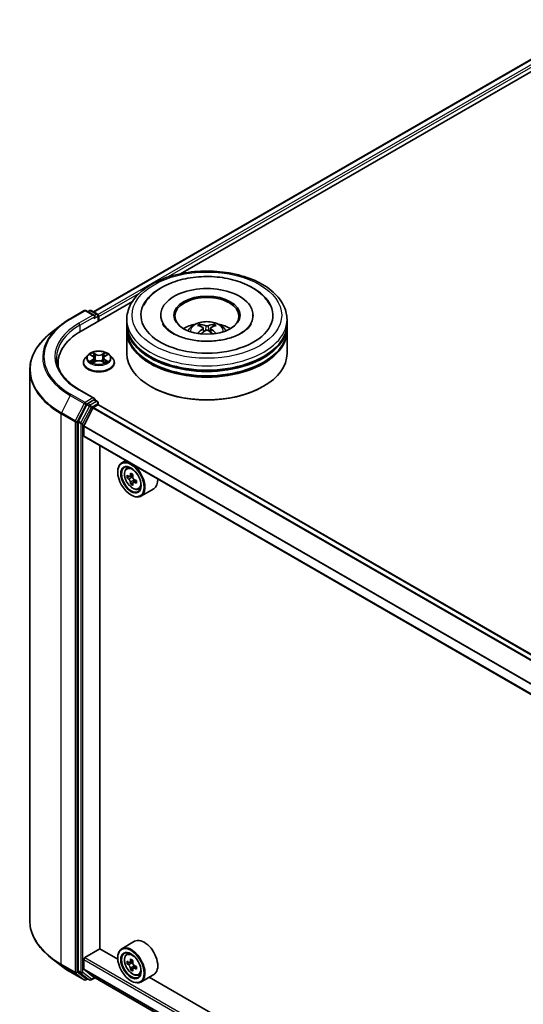
# Model space of a CAD drawing. Units: millimetres. Extents: x 0 to 9053, y 0 to 1686.
# Drawn here: x 248 to 287, y 358 to 435 of the extents above; entities that cross this region are included whole.
import ezdxf

# ---------------------------------------------------------------- set-up
doc = ezdxf.new("R2010")
doc.units = ezdxf.units.MM
doc.header["$LTSCALE"] = 2.5
doc.layers.add('Visible (ISO)', color=7, linetype='Continuous', lineweight=35)
doc.layers.add('Visible Narrow (ISO)', color=7, linetype='Continuous', lineweight=25)

msp = doc.modelspace()

# ---------------------------------------------------------------- linework, layer by layer
at = {"layer": 'Visible (ISO)'}
for p, q in [((253.4847, 412.394), (386.0342, 488.9214)), ((260.2901, 415.376), (386.5766, 488.2875)), ((252.53, 410.8957), (256.5279, 413.2039)), ((251.6839, 411.8646), (252.7741, 412.4939)), ((253.5683, 412.1075), (252.8991, 412.4939)), ((253.1868, 412.4938), (253.0431, 412.4108)), ((253.3118, 412.4938), (253.8005, 412.2117)), ((253.863, 411.6653), (253.863, 412.1034)), ((253.9147, 411.6952), (253.9147, 412.0354)), ((258.7369, 412.1374), (258.7369, 412.0558)), ((265.9453, 412.1374), (265.9453, 412.0558)), ((250.9395, 411.3622), (250.1515, 410.7384)), ((256.0911, 411.457), (256.0911, 411.7972)), ((256.0911, 411.0148), (256.0911, 411.355)), ((268.5911, 411.457), (268.5911, 411.7972)), ((268.5911, 411.0148), (268.5911, 411.355)), ((256.0911, 409.1436), (256.0911, 410.9127)), ((262.0547, 411.1433), (262.0871, 410.841)), ((262.6275, 411.1433), (262.5951, 410.841)), ((268.5911, 409.1436), (268.5911, 410.9127)), ((253.0603, 409.0278), (252.8536, 408.7972)), ((253.2627, 409.0531), (253.4401, 408.947)), ((254.3894, 408.947), (254.5668, 409.0531)), ((254.5668, 409.0531), (254.5668, 409.0532)), ((254.7692, 409.0278), (254.9759, 408.7972)), ((250.736, 408.3952), (250.736, 408.0995)), ((252.7064, 408.4292), (252.7064, 408.443)), ((253.4726, 408.4214), (253.6574, 408.5244)), ((253.5493, 408.8013), (253.5835, 408.4832)), ((254.1721, 408.5244), (254.3569, 408.4214)), ((254.2802, 408.8013), (254.246, 408.4832)), ((255.1231, 408.4292), (255.1231, 408.443)), ((248.5277, 407.8479), (248.5277, 364.8856)), ((253.5683, 405.6436), (252.4157, 406.3091)), ((257.9806, 406.558), (257.9217, 406.5921)), ((266.7016, 406.558), (266.7605, 406.5921)), ((252.9752, 405.1623), (252.3148, 403.866)), ((253.5317, 405.5204), (253.0431, 405.2383)), ((253.5004, 404.941), (253.8264, 405.1292)), ((253.5904, 405.5288), (253.8005, 405.4075)), ((253.863, 405.2993), (253.863, 405.1411)), ((327.3802, 362.7051), (253.8889, 405.1354)), ((252.7499, 403.506), (253.4551, 404.8904)), ((252.2943, 403.7889), (252.2943, 360.9498)), ((252.7362, 402.7307), (252.7362, 403.4545)), ((326.2977, 360.2177), (252.7621, 402.6735)), ((253.9884, 362.6799), (253.9884, 401.9655)), ((256.0168, 400.7944), (255.6985, 400.6107)), ((255.3879, 399.89), (255.3879, 399.924)), ((256.068, 400.1684), (256.2069, 400.2905)), ((256.2886, 399.5382), (256.1142, 399.4375)), ((256.5728, 399.6906), (256.3238, 399.5469)), ((256.3703, 399.5737), (256.4964, 399.5009)), ((256.5648, 399.0598), (256.3904, 398.9591)), ((256.8389, 399.2297), (256.5899, 399.0859)), ((256.6364, 399.2585), (256.6364, 399.1128)), ((257.0003, 398.5537), (257.1755, 398.6129)), ((258.2003, 398.5909), (257.1985, 398.0126)), ((256.4191, 398.1039), (256.4485, 398.0869)), ((256.7003, 363.256), (255.6985, 362.6776)), ((252.8246, 361.9909), (254.0031, 362.6713)), ((255.3905, 361.8703), (253.9884, 362.6799)), ((256.068, 362.2353), (256.2069, 362.3574)), ((250.9395, 361.3713), (250.1515, 361.9951)), ((252.7362, 361.114), (252.7362, 361.8378)), ((255.3879, 361.9569), (255.3879, 361.9909)), ((256.2886, 361.6052), (256.1142, 361.5044)), ((256.5728, 361.7576), (256.3238, 361.6138)), ((256.3703, 361.6406), (256.4964, 361.5678)), ((256.8389, 361.2966), (256.5899, 361.1529)), ((256.6364, 361.3254), (256.6364, 361.1797)), ((251.6839, 360.869), (252.7741, 360.2396)), ((252.3148, 360.8963), (252.9752, 360.3625)), ((253.4551, 360.5083), (252.7499, 361.0783)), ((256.5648, 361.1268), (256.3904, 361.026)), ((257.0003, 360.6206), (257.1755, 360.6799)), ((258.2003, 360.6579), (257.1985, 360.0795)), ((253.0431, 360.3227), (252.8991, 360.2396)), ((253.1868, 360.2397), (252.9806, 360.3588)), ((253.3118, 360.2397), (253.6157, 360.4152)), ((253.4587, 360.5058), (326.2977, 318.4523)), ((256.4191, 360.1708), (256.4485, 360.1538)), ((321.9764, 323.427), (257.8454, 360.453))]:
    msp.add_line(p, q, dxfattribs=at)
for centre, start, end in [((252.8366, 412.3857), 60, 120), ((253.2493, 412.3856), 60, 120), ((253.738, 412.1034), 0, 60), ((253.738, 405.2993), 0, 60), ((252.8366, 360.3478), 240, 300), ((253.2493, 360.348), 240, 300)]:
    msp.add_arc(centre, 0.125, start, end, dxfattribs=at)
for centre, major_axis, ratio, start_param, end_param in [((262.3411, 412.1374), (5.1458, 0), 0.5773503, 2.2877064, 7.1370716), ((262.3411, 412.1374), (3.6042, 0), 0.5773503, 5.4710656, 10.2368977), ((262.3411, 412.0694), (-2.5, 0), 0.5773503, 2.3727253, 7.0520527), ((253.4433, 412.0354), (0.1768, 0), 0.5773503, 0, 1.5707963), ((253.5317, 411.9843), (-0.0625, -0.1083), 0.5773503, 0.7853982, 2.3561945), ((253.8264, 412.0864), (-0.0625, 0.1083), 0.5773503, 3.9269908, 5.4164216), ((262.3411, 411.355), (6.25, 0), 0.5773503, 3.12745, 6.2973279), ((262.3411, 411.457), (-6.25, 0), 0.5773503, 0, 3.1415927), ((262.3411, 410.0962), (-2.5, 0), 0.5773503, 5.0762837, 5.5305884), ((262.3844, 408.9662), (1.4222, -2.3041), 0.4946241, 2.4477608, 2.6867451), ((262.3021, 408.9187), (-1.2739, 2.3893), 0.654173, 5.6260122, 5.8649965), ((262.3801, 408.9187), (-1.2739, -2.3893), 0.654173, 3.5597815, 3.7987657), ((262.2979, 408.9662), (1.4222, 2.3041), 0.4946241, 0.4548476, 0.6938319), ((262.3411, 410.0962), (-2.5, 0), 0.5773503, 3.8941895, 4.3484943), ((256.861, 408.3952), (-6.125, 0), 0.5773503, 5.4977871, 6.3952101), ((262.3411, 410.9127), (6.25, 0), 0.5773503, 3.12745, 6.2973279), ((262.3411, 411.0148), (-6.25, 0), 0.5773503, 0, 3.1415927), ((262.3844, 408.9211), (-1.0587, -2.4922), 0.5952629, 3.9628231, 4.1931334), ((262.3021, 408.9686), (1.6196, 2.1699), 0.5535342, 0.9593188, 1.1511249), ((262.3801, 408.9686), (1.6196, -2.1699), 0.5535342, 1.9904677, 2.1822739), ((262.2979, 408.9211), (-1.0587, 2.4922), 0.5952629, 5.2316446, 5.4619549), ((262.3411, 411.355), (-6.1667, 0), 0.5773503, 0.478284, 2.6633086), ((262.3411, 409.1436), (6.25, 0), 0.5773503, 3.1415927, 6.2831853), ((262.3411, 410.9127), (-6.1667, 0), 0.5773503, 0.478284, 2.6633086), ((256.861, 407.7147), (-6.25, 0), 0.5773503, 6.0825558, 6.1302195), ((262.3411, 409.0756), (6.1667, 0), 0.5773503, 3.9269908, 5.4977871), ((253.0431, 405.1362), (0.0625, 0.1083), 0.5773503, 0.7853982, 1.6614562), ((253.4433, 405.5714), (0.1768, 0), 0.5773503, 0, 1.5707963), ((253.5317, 405.6225), (0.0625, -0.1083), 0.5773503, 0.1595481, 0.7853982), ((253.8264, 405.0271), (0.0625, 0.1083), 0.5773503, 0, 0.7853982), ((253.5004, 404.8729), (0.0417, 0.0722), 0.5773503, 0.7853982, 1.6614562), ((252.3827, 403.8399), (0.0625, 0.1083), 0.5773503, 1.6614562, 2.3561945), ((252.7952, 403.4886), (0.0417, 0.0722), 0.5773503, 1.6614562, 2.3561945), ((252.8246, 402.7817), (-0.0625, -0.1083), 0.5773503, 5.4977871, 6.2831853), ((256.4485, 399.3116), (0.75, -1.299), 0.5773503, 5.4977871, 10.2101761), ((256.4485, 399.3116), (0.5417, -0.9382), 0.5773503, 2.375245, 7.049533), ((258.4992, 400.6019), (-1.5137, -2.6218), 0.5773503, 5.3248877, 5.3891891), ((258.5912, 400.974), (-2.9851, 0), 0.5773503, 0.7417651, 0.8290312), ((258.2229, 400.7613), (-1.4926, -2.5852), 0.5773503, 5.4541541, 5.5414202), ((258.5912, 400.655), (-3.0274, 0), 0.5773503, 0.6124987, 0.6768001), ((258.5912, 400.4424), (3.0274, 0), 0.5773503, 3.7540914, 3.8183927), ((258.4992, 400.6019), (-1.5137, -2.6218), 0.5773503, 5.6063852, 5.6706866), ((258.5912, 400.1235), (2.9851, 0), 0.5773503, 3.8833577, 3.9706239), ((256.4964, 399.3393), (0.099, -0.1714), 0.5773503, 1.7950624, 2.3561945), ((258.6833, 400.4956), (1.5137, 2.6218), 0.5773503, 2.1832951, 2.2475964), ((258.6833, 400.4956), (1.5137, 2.6218), 0.5773503, 2.4647926, 2.5290939), ((256.4964, 399.3393), (0.099, -0.1714), 0.5773503, 0.7853982, 1.3465303), ((258.5912, 400.655), (-3.0274, 0), 0.5773503, 0.8939962, 0.9582976), ((258.5912, 400.4424), (3.0274, 0), 0.5773503, 4.0355889, 4.0998903), ((258.9595, 400.3361), (1.4926, 2.5852), 0.5773503, 2.3125614, 2.3998276), ((257.4503, 399.89), (0.75, -1.299), 0.5773503, 0, 0.8481438), ((256.4485, 361.3786), (0.75, -1.299), 0.5773503, 5.4977871, 10.2101761), ((257.4503, 361.9569), (0.75, -1.299), 0.5773503, 0, 3.1415927), ((256.4485, 361.3786), (0.5417, -0.9382), 0.5773503, 2.375245, 7.049533), ((252.8246, 361.8889), (0.0625, 0.1083), 0.5773503, 0.7853982, 2.3561945), ((258.2229, 362.8283), (-1.4926, -2.5852), 0.5773503, 5.4541541, 5.5414202), ((258.5912, 362.722), (-3.0274, 0), 0.5773503, 0.6124987, 0.6768001), ((258.5912, 362.5093), (3.0274, 0), 0.5773503, 3.7540914, 3.8183927), ((258.4992, 362.6688), (-1.5137, -2.6218), 0.5773503, 5.3248877, 5.3891891), ((258.5912, 363.0409), (-2.9851, 0), 0.5773503, 0.7417651, 0.8290312), ((256.4964, 361.4062), (0.099, -0.1714), 0.5773503, 1.7950624, 2.3561945), ((258.6833, 362.5625), (1.5137, 2.6218), 0.5773503, 2.1832951, 2.2475964), ((256.4964, 361.4062), (0.099, -0.1714), 0.5773503, 0.7853982, 1.3465303), ((258.5912, 362.722), (-3.0274, 0), 0.5773503, 0.8939962, 0.9582976), ((258.9595, 362.403), (1.4926, 2.5852), 0.5773503, 2.3125614, 2.3998276), ((252.3827, 361.0008), (-0.0625, -0.1083), 0.5773503, 5.4977871, 6.1925254), ((252.7952, 361.148), (-0.0417, -0.0722), 0.5773503, 5.4977871, 6.1925254), ((258.4992, 362.6688), (-1.5137, -2.6218), 0.5773503, 5.6063852, 5.6706866), ((258.5912, 362.1904), (2.9851, 0), 0.5773503, 3.8833577, 3.9706239), ((258.6833, 362.5625), (1.5137, 2.6218), 0.5773503, 2.4647926, 2.5290939), ((258.5912, 362.5093), (3.0274, 0), 0.5773503, 4.0355889, 4.0998903), ((253.0431, 360.467), (-0.0625, -0.1083), 0.5773503, 6.1925254, 6.2831853), ((253.5004, 360.578), (-0.0417, -0.0722), 0.5773503, 6.1925254, 6.2831853)]:
    msp.add_ellipse(centre, major_axis=major_axis, ratio=ratio, start_param=start_param, end_param=end_param, dxfattribs=at)
for centre, major_axis in [((262.3411, 412.1374), (2.5833, 0)), ((256.4191, 399.2946), (-0.7292, 1.263)), ((256.4191, 399.2946), (0.5625, -0.9743)), ((256.4191, 361.3616), (-0.7292, 1.263)), ((256.4191, 361.3616), (0.5625, -0.9743))]:
    msp.add_ellipse(centre, major_axis=major_axis, ratio=0.5773503, dxfattribs=at)
for points, knots in [([(256.0911, 411.7972), (256.0911, 412.1838), (256.1879, 412.5691), (256.5622, 413.3105), (256.8498, 413.6636), (257.5996, 414.3146), (258.0744, 414.6067), (259.1527, 415.0867), (259.758, 415.2729), (261.0311, 415.521), (261.6985, 415.5833), (263.0308, 415.5802), (263.6956, 415.5151), (264.9609, 415.2628), (265.561, 415.0753), (266.6389, 414.5901), (267.1163, 414.292), (267.889, 413.6071), (268.1874, 413.2204), (268.5158, 412.4794), (268.5911, 412.1387), (268.5911, 411.7972)], [5.4977871, 5.4977871, 5.4977871, 5.4977871, 5.7813922, 5.7813922, 6.0845916, 6.0845916, 6.4118539, 6.4118539, 6.7431319, 6.7431319, 7.0726004, 7.0726004, 7.4012185, 7.4012185, 7.7307232, 7.7307232, 8.0620184, 8.0620184, 8.3888941, 8.3888941, 8.6393798, 8.6393798, 8.6393798, 8.6393798]), ([(257.4171, 412.9187), (257.5483, 413.1681), (257.7189, 413.397), (258.22, 413.9169), (258.5875, 414.1806), (259.4442, 414.6329), (259.9415, 414.8139), (260.9933, 415.0661), (261.5474, 415.1375), (262.6589, 415.1687), (263.2159, 415.1293), (264.2885, 414.942), (264.8036, 414.7939), (265.7473, 414.3903), (266.1756, 414.1341), (266.8342, 413.5608), (267.0861, 413.2592), (267.2651, 412.9187)], [2.6509041, 2.6509041, 2.6509041, 2.6509041, 2.8640704, 2.8640704, 3.1863273, 3.1863273, 3.5333994, 3.5333994, 3.8784321, 3.8784321, 4.2206826, 4.2206826, 4.5645366, 4.5645366, 4.9121077, 4.9121077, 5.2030776, 5.2030776, 5.2030776, 5.2030776]), ([(250.9395, 411.3622), (250.9846, 411.3979), (251.0307, 411.4332), (251.1247, 411.503), (251.1726, 411.5374), (251.2702, 411.6054), (251.3199, 411.6389), (251.421, 411.705), (251.4724, 411.7376), (251.5769, 411.8018), (251.63, 411.8334), (251.6839, 411.8646)], [2.98633174, 2.98633174, 2.98633174, 2.98633174, 3.01738392, 3.01738392, 3.0484361, 3.0484361, 3.07948829, 3.07948829, 3.11054047, 3.11054047, 3.14159265, 3.14159265, 3.14159265, 3.14159265]), ([(265.018, 410.7328), (264.7863, 410.599), (264.509, 410.4774), (263.8838, 410.2785), (263.5345, 410.2022), (262.8001, 410.1096), (262.4145, 410.0943), (261.6529, 410.129), (261.277, 410.1793), (260.5814, 410.3369), (260.2612, 410.4436), (259.7133, 410.6919), (259.484, 410.8326), (259.1302, 411.1182), (259.0055, 411.2621), (258.9141, 411.4115), (258.9027, 411.4316), (258.8923, 411.4513)], [0, 0, 0, 0, 0.2816664, 0.2816664, 0.5702919, 0.5702919, 0.8642759, 0.8642759, 1.1593291, 1.1593291, 1.4508445, 1.4508445, 1.7352514, 1.7352514, 2.0167553, 2.0167553, 2.0614849, 2.0614849, 2.0614849, 2.0614849]), ([(260.85, 410.9195), (260.8964, 410.9997), (260.9511, 411.0707), (261.11, 411.2389), (261.2221, 411.3212), (261.4881, 411.4713), (261.6462, 411.53), (261.9808, 411.6114), (262.158, 411.6318), (262.5106, 411.6326), (262.6859, 411.6136), (263.0274, 411.5335), (263.1938, 411.4725), (263.4972, 411.2993), (263.6369, 411.1895), (263.7805, 411.0023), (263.8076, 410.9621), (263.8322, 410.9195)], [1.1080064, 1.1080064, 1.1080064, 1.1080064, 1.2848512, 1.2848512, 1.5822086, 1.5822086, 1.9574686, 1.9574686, 2.3518935, 2.3518935, 2.7417298, 2.7417298, 3.1359976, 3.1359976, 3.5103035, 3.5103035, 3.6043826, 3.6043826, 3.6043826, 3.6043826]), ([(261.7728, 411.4405), (261.7771, 411.44), (261.7821, 411.4384), (261.7913, 411.4337), (261.7969, 411.4294), (261.8055, 411.4205), (261.81, 411.4144), (261.8156, 411.4042), (261.8179, 411.3987), (261.8195, 411.3936)], [0.014560073, 0.014560073, 0.014560073, 0.014560073, 0.018722682, 0.018722682, 0.023429831, 0.023429831, 0.028069056, 0.028069056, 0.031810177, 0.031810177, 0.031810177, 0.031810177]), ([(262.4338, 411.3194), (262.4209, 411.3143), (262.4048, 411.31), (262.3701, 411.3045), (262.3514, 411.3034), (262.3167, 411.3041), (262.2984, 411.3061), (262.2695, 411.3122), (262.2582, 411.3156), (262.2484, 411.3194)], [-0.203600878, -0.203600878, -0.203600878, -0.203600878, -0.191101099, -0.191101099, -0.178601321, -0.178601321, -0.166077206, -0.166077206, -0.156924272, -0.156924272, -0.156924272, -0.156924272]), ([(262.8628, 411.3936), (262.8643, 411.3987), (262.8666, 411.4042), (262.8722, 411.4144), (262.8767, 411.4205), (262.8853, 411.4294), (262.891, 411.4337), (262.9001, 411.4384), (262.9051, 411.44), (262.9095, 411.4405)], [0.042728556, 0.042728556, 0.042728556, 0.042728556, 0.046469677, 0.046469677, 0.051108902, 0.051108902, 0.055816051, 0.055816051, 0.05997866, 0.05997866, 0.05997866, 0.05997866]), ([(265.7899, 411.4513), (265.7159, 411.3106), (265.5861, 411.1483), (265.2839, 410.9005), (265.1594, 410.8144), (265.018, 410.7328)], [5.79249672, 5.79249672, 5.79249672, 5.79249672, 6.11138992, 6.11138992, 6.28318531, 6.28318531, 6.28318531, 6.28318531]), ([(250.1515, 410.7384), (249.9441, 410.5743), (249.7542, 410.4022), (249.4125, 410.0446), (249.2608, 409.859), (248.9981, 409.4772), (248.8872, 409.2809), (248.7086, 408.8805), (248.6409, 408.6765), (248.5505, 408.2642), (248.5277, 408.0561), (248.5277, 407.8479)], [3.29685357, 3.29685357, 3.29685357, 3.29685357, 3.42288102, 3.42288102, 3.54890847, 3.54890847, 3.67493592, 3.67493592, 3.80096337, 3.80096337, 3.92699082, 3.92699082, 3.92699082, 3.92699082]), ([(261.629, 410.7037), (261.6305, 410.7041), (261.6319, 410.7044), (261.6374, 410.705), (261.6419, 410.7041), (261.6459, 410.7018), (261.6466, 410.7014), (261.6472, 410.7009)], [0.0219671693, 0.0219671693, 0.0219671693, 0.0219671693, 0.0234298311, 0.0234298311, 0.0280690561, 0.0280690561, 0.028985175, 0.028985175, 0.028985175, 0.028985175]), ([(262.0198, 411.1874), (262.0312, 411.1815), (262.0409, 411.1734), (262.0531, 411.155), (262.0556, 411.1445), (262.0539, 411.1242), (262.0495, 411.1131), (262.0359, 411.0946), (262.0284, 411.0871), (262.0198, 411.0804)], [-0.203600863, -0.203600863, -0.203600863, -0.203600863, -0.191101084, -0.191101084, -0.178601305, -0.178601305, -0.166077191, -0.166077191, -0.156924256, -0.156924256, -0.156924256, -0.156924256]), ([(262.2484, 410.9484), (262.2613, 410.9565), (262.2774, 410.9633), (262.3121, 410.972), (262.3308, 410.9737), (262.3655, 410.9725), (262.3839, 410.9694), (262.4127, 410.9598), (262.424, 410.9545), (262.4338, 410.9484)], [-0.203600878, -0.203600878, -0.203600878, -0.203600878, -0.191101099, -0.191101099, -0.178601321, -0.178601321, -0.166077206, -0.166077206, -0.156924272, -0.156924272, -0.156924272, -0.156924272]), ([(262.6624, 411.0804), (262.651, 411.0893), (262.6413, 411.0999), (262.6291, 411.1215), (262.6266, 411.1326), (262.6283, 411.1524), (262.6327, 411.1624), (262.6463, 411.1774), (262.6538, 411.1829), (262.6624, 411.1874)], [-0.203600863, -0.203600863, -0.203600863, -0.203600863, -0.191101084, -0.191101084, -0.178601305, -0.178601305, -0.166077191, -0.166077191, -0.156924256, -0.156924256, -0.156924256, -0.156924256]), ([(263.035, 410.7009), (263.0356, 410.7014), (263.0363, 410.7018), (263.0403, 410.7041), (263.0448, 410.705), (263.0503, 410.7044), (263.0517, 410.7041), (263.0532, 410.7037)], [0.0455535579, 0.0455535579, 0.0455535579, 0.0455535579, 0.0464696768, 0.0464696768, 0.0511089018, 0.0511089018, 0.0525715636, 0.0525715636, 0.0525715636, 0.0525715636]), ([(254.7692, 409.0278), (254.7181, 409.0848), (254.6532, 409.1348), (254.5, 409.221), (254.4107, 409.2564), (254.2192, 409.3082), (254.1169, 409.3246), (253.9097, 409.3371), (253.8048, 409.3335), (253.6017, 409.3064), (253.5036, 409.2831), (253.3233, 409.2181), (253.2412, 409.1763), (253.1297, 409.0964), (253.0923, 409.0635), (253.0603, 409.0278)], [4.4045574, 4.4045574, 4.4045574, 4.4045574, 4.7255704, 4.7255704, 5.059999, 5.059999, 5.3930764, 5.3930764, 5.7243898, 5.7243898, 6.0561258, 6.0561258, 6.3901037, 6.3901037, 6.5910169, 6.5910169, 6.5910169, 6.5910169]), ([(253.3035, 409.0287), (253.2787, 409.0569), (253.2408, 409.073), (253.2046, 409.0809), (253.2042, 409.081), (253.2038, 409.0811)], [0.001902216, 0.001902216, 0.001902216, 0.001902216, 0.032055974, 0.032055974, 0.032394303, 0.032394303, 0.032394303, 0.032394303]), ([(253.2038, 409.0811), (253.2041, 409.0809), (253.2045, 409.0808), (253.2082, 409.0794), (253.2116, 409.0781), (253.2149, 409.0767)], [-0.0323943032, -0.0323943032, -0.0323943032, -0.0323943032, -0.0320559737, -0.0320559737, -0.0289727583, -0.0289727583, -0.0289727583, -0.0289727583]), ([(253.435, 409.2128), (253.4349, 409.213), (253.4347, 409.2131), (253.4343, 409.2135), (253.4341, 409.2137), (253.4338, 409.2139)], [-0.00023059908, -0.00023059908, -0.00023059908, -0.00023059908, 0, 0, 0.00033832945, 0.00033832945, 0.00033832945, 0.00033832945]), ([(253.4338, 409.2139), (253.434, 409.2137), (253.4341, 409.2134), (253.4344, 409.213), (253.4345, 409.2129), (253.4346, 409.2127)], [-0.00033832945, -0.00033832945, -0.00033832945, -0.00033832945, 0, 0, 0.00024151791, 0.00024151791, 0.00024151791, 0.00024151791]), ([(253.5493, 408.8013), (253.5481, 408.8127), (253.5455, 408.8239), (253.5377, 408.8458), (253.5325, 408.8565), (253.5197, 408.877), (253.5122, 408.8869), (253.4949, 408.9058), (253.4853, 408.9147), (253.464, 408.9317), (253.4525, 408.9396), (253.4401, 408.947)], [3.98889417, 3.98889417, 3.98889417, 3.98889417, 4.13010248, 4.13010248, 4.27131078, 4.27131078, 4.41251908, 4.41251908, 4.55372738, 4.55372738, 4.69493569, 4.69493569, 4.69493569, 4.69493569]), ([(254.3894, 408.947), (254.377, 408.9396), (254.3655, 408.9317), (254.3442, 408.9147), (254.3346, 408.9058), (254.3173, 408.8869), (254.3098, 408.877), (254.297, 408.8565), (254.2918, 408.8458), (254.284, 408.8239), (254.2814, 408.8127), (254.2802, 408.8013)], [0.01745329, 0.01745329, 0.01745329, 0.01745329, 0.1586616, 0.1586616, 0.2998699, 0.2998699, 0.4410782, 0.4410782, 0.5822865, 0.5822865, 0.72349481, 0.72349481, 0.72349481, 0.72349481]), ([(254.3444, 409.1255), (254.3677, 409.1578), (254.3811, 409.1911), (254.3954, 409.2134), (254.3955, 409.2137), (254.3957, 409.2139)], [0, 0, 0, 0, 0.032055974, 0.032055974, 0.032394303, 0.032394303, 0.032394303, 0.032394303]), ([(254.3957, 409.2139), (254.3954, 409.2137), (254.3952, 409.2135), (254.3928, 409.2113), (254.3906, 409.2093), (254.3884, 409.2073)], [-0.0323943032, -0.0323943032, -0.0323943032, -0.0323943032, -0.0320559737, -0.0320559737, -0.0289727583, -0.0289727583, -0.0289727583, -0.0289727583]), ([(254.6257, 409.0811), (254.6253, 409.081), (254.6249, 409.0809), (254.6242, 409.0807), (254.624, 409.0807), (254.6237, 409.0806)], [-0.00033832945, -0.00033832945, -0.00033832945, -0.00033832945, 0, 0, 0.00024151791, 0.00024151791, 0.00024151791, 0.00024151791]), ([(254.6239, 409.0804), (254.6241, 409.0805), (254.6244, 409.0805), (254.625, 409.0808), (254.6254, 409.0809), (254.6257, 409.0811)], [-0.00023059908, -0.00023059908, -0.00023059908, -0.00023059908, 0, 0, 0.00033832945, 0.00033832945, 0.00033832945, 0.00033832945]), ([(252.4157, 406.3091), (252.1846, 406.4425), (251.9723, 406.5861), (251.5904, 406.8896), (251.4208, 407.0495), (251.1284, 407.3808), (251.0055, 407.5524), (250.8085, 407.9023), (250.7344, 408.0808), (250.6357, 408.4406), (250.611, 408.622), (250.611, 408.8034)], [1.57079633, 1.57079633, 1.57079633, 1.57079633, 1.72787596, 1.72787596, 1.88495559, 1.88495559, 2.04203522, 2.04203522, 2.19911486, 2.19911486, 2.35619449, 2.35619449, 2.35619449, 2.35619449]), ([(252.8536, 408.7972), (252.8349, 408.7764), (252.8179, 408.7549), (252.7871, 408.7106), (252.7733, 408.6879), (252.7495, 408.6411), (252.7394, 408.6172), (252.723, 408.5685), (252.7168, 408.5437), (252.7085, 408.4936), (252.7064, 408.4683), (252.7064, 408.443)], [0.30783155, 0.30783155, 0.30783155, 0.30783155, 0.40334487, 0.40334487, 0.4988582, 0.4988582, 0.59437152, 0.59437152, 0.68988484, 0.68988484, 0.78539816, 0.78539816, 0.78539816, 0.78539816]), ([(252.7064, 408.4292), (252.7064, 408.3547), (252.726, 408.2804), (252.8022, 408.138), (252.8601, 408.0702), (253.0096, 407.9473), (253.1024, 407.8927), (253.3124, 407.8036), (253.4296, 407.7691), (253.6761, 407.7238), (253.8053, 407.7128), (254.0629, 407.7152), (254.1912, 407.7286), (254.4347, 407.7784), (254.5497, 407.8149), (254.7551, 407.908), (254.8454, 407.9646), (254.9911, 408.0931), (255.0468, 408.165), (255.1089, 408.3022), (255.1231, 408.3656), (255.1231, 408.4292)], [0.7853982, 0.7853982, 0.7853982, 0.7853982, 1.0851087, 1.0851087, 1.3975197, 1.3975197, 1.7220128, 1.7220128, 2.0477407, 2.0477407, 2.3724912, 2.3724912, 2.696846, 2.696846, 3.0216801, 3.0216801, 3.3474775, 3.3474775, 3.6713926, 3.6713926, 3.9269908, 3.9269908, 3.9269908, 3.9269908]), ([(253.2056, 408.5264), (253.2054, 408.5263), (253.2051, 408.5263), (253.2045, 408.526), (253.2041, 408.5259), (253.2038, 408.5257)], [-0.00023059908, -0.00023059908, -0.00023059908, -0.00023059908, 0, 0, 0.00033832945, 0.00033832945, 0.00033832945, 0.00033832945]), ([(253.2038, 408.5257), (253.2042, 408.5258), (253.2046, 408.5259), (253.2053, 408.5261), (253.2055, 408.5261), (253.2058, 408.5262)], [-0.00033832945, -0.00033832945, -0.00033832945, -0.00033832945, 0, 0, 0.00024151791, 0.00024151791, 0.00024151791, 0.00024151791]), ([(253.3432, 408.5106), (253.3507, 408.5043), (253.3589, 408.498), (253.3764, 408.4855), (253.3857, 408.4792), (253.4056, 408.4669), (253.4161, 408.4608), (253.4382, 408.4488), (253.4499, 408.443), (253.469, 408.434), (253.4763, 408.4307), (253.4836, 408.4275)], [1.39332395, 1.39332395, 1.39332395, 1.39332395, 1.46346938, 1.46346938, 1.53361482, 1.53361482, 1.60376025, 1.60376025, 1.67390568, 1.67390568, 1.71478324, 1.71478324, 1.71478324, 1.71478324]), ([(253.48, 408.4255), (253.4597, 408.4267), (253.4474, 408.4138), (253.4341, 408.3934), (253.434, 408.3931), (253.4338, 408.3929)], [0.002431037, 0.002431037, 0.002431037, 0.002431037, 0.032055974, 0.032055974, 0.032394303, 0.032394303, 0.032394303, 0.032394303]), ([(253.4338, 408.3929), (253.4341, 408.3931), (253.4343, 408.3933), (253.4367, 408.3955), (253.4389, 408.3974), (253.4411, 408.3992)], [-0.0323943032, -0.0323943032, -0.0323943032, -0.0323943032, -0.0320559737, -0.0320559737, -0.0289727583, -0.0289727583, -0.0289727583, -0.0289727583]), ([(254.1721, 408.5244), (254.1443, 408.5399), (254.1127, 408.5527), (254.0447, 408.5722), (254.0083, 408.5789), (253.9338, 408.5855), (253.8957, 408.5855), (253.8212, 408.5789), (253.7848, 408.5722), (253.7168, 408.5527), (253.6852, 408.5399), (253.6574, 408.5244)], [4.7298423, 4.7298423, 4.7298423, 4.7298423, 5.0370202, 5.0370202, 5.3441982, 5.3441982, 5.6513761, 5.6513761, 5.9585541, 5.9585541, 6.265732, 6.265732, 6.265732, 6.265732]), ([(254.3458, 408.4275), (254.3532, 408.4307), (254.3605, 408.434), (254.3796, 408.443), (254.3912, 408.4488), (254.4134, 408.4608), (254.4239, 408.4669), (254.4437, 408.4792), (254.4531, 408.4855), (254.4706, 408.498), (254.4788, 408.5043), (254.4863, 408.5106)], [2.99760574, 2.99760574, 2.99760574, 2.99760574, 3.0384833, 3.0384833, 3.10862873, 3.10862873, 3.17877417, 3.17877417, 3.2489196, 3.2489196, 3.31906503, 3.31906503, 3.31906503, 3.31906503]), ([(254.3945, 408.394), (254.3946, 408.3938), (254.3948, 408.3937), (254.3952, 408.3933), (254.3954, 408.3931), (254.3957, 408.3929)], [-0.00023059908, -0.00023059908, -0.00023059908, -0.00023059908, 0, 0, 0.00033832945, 0.00033832945, 0.00033832945, 0.00033832945]), ([(254.3957, 408.3929), (254.3955, 408.3931), (254.3954, 408.3934), (254.3951, 408.3938), (254.395, 408.3939), (254.3949, 408.3941)], [-0.00033832945, -0.00033832945, -0.00033832945, -0.00033832945, 0, 0, 0.00024151791, 0.00024151791, 0.00024151791, 0.00024151791]), ([(254.5215, 408.5271), (254.546, 408.5318), (254.5865, 408.534), (254.6249, 408.5259), (254.6253, 408.5258), (254.6257, 408.5257)], [0, 0, 0, 0, 0.032055974, 0.032055974, 0.032394303, 0.032394303, 0.032394303, 0.032394303]), ([(254.6257, 408.5257), (254.6254, 408.5259), (254.625, 408.526), (254.6213, 408.5274), (254.6179, 408.5286), (254.6146, 408.5298)], [-0.0323943032, -0.0323943032, -0.0323943032, -0.0323943032, -0.0320559737, -0.0320559737, -0.0289727583, -0.0289727583, -0.0289727583, -0.0289727583]), ([(255.1231, 408.443), (255.1231, 408.4683), (255.121, 408.4936), (255.1127, 408.5437), (255.1065, 408.5685), (255.0901, 408.6172), (255.08, 408.6411), (255.0562, 408.6879), (255.0424, 408.7106), (255.0116, 408.7549), (254.9946, 408.7764), (254.9759, 408.7972)], [3.92699082, 3.92699082, 3.92699082, 3.92699082, 4.02250414, 4.02250414, 4.11801746, 4.11801746, 4.21353078, 4.21353078, 4.30904411, 4.30904411, 4.40455743, 4.40455743, 4.40455743, 4.40455743]), ([(253.5317, 405.5204), (253.5429, 405.5269), (253.5549, 405.5311), (253.576, 405.5336), (253.585, 405.5319), (253.5904, 405.5288)], [0.185147228, 0.185147228, 0.185147228, 0.185147228, 0.196528423, 0.196528423, 0.207909617, 0.207909617, 0.207909617, 0.207909617]), ([(256.068, 400.1684), (256.0232, 400.1291), (255.9876, 400.0789), (255.9331, 399.9581), (255.9164, 399.8856), (255.9047, 399.7249), (255.9114, 399.6357), (255.9477, 399.4528), (255.9775, 399.3591), (256.0564, 399.1768), (256.1055, 399.0881), (256.2182, 398.924), (256.2818, 398.8484), (256.4182, 398.7176), (256.4911, 398.6624), (256.6403, 398.5788), (256.7166, 398.5505), (256.863, 398.5276), (256.9334, 398.5315), (256.9985, 398.5531), (256.9994, 398.5534), (257.0003, 398.5537)], [5.6127304, 5.6127304, 5.6127304, 5.6127304, 5.8912266, 5.8912266, 6.2030455, 6.2030455, 6.5366804, 6.5366804, 6.871022, 6.871022, 7.2031044, 7.2031044, 7.5349589, 7.5349589, 7.8687898, 7.8687898, 8.2035139, 8.2035139, 8.5202107, 8.5202107, 8.5244365, 8.5244365, 8.5244365, 8.5244365]), ([(256.2311, 399.5603), (256.2467, 399.5491), (256.2638, 399.5414), (256.2961, 399.5367), (256.3113, 399.5397), (256.3362, 399.5541), (256.3475, 399.5664), (256.364, 399.5992), (256.3692, 399.6198), (256.3711, 399.6411)], [0, 0, 0, 0, 0.017936943, 0.017936943, 0.035873886, 0.035873886, 0.053810829, 0.053810829, 0.071747772, 0.071747772, 0.071747772, 0.071747772]), ([(256.3711, 399.1053), (256.3692, 399.1244), (256.364, 399.1471), (256.3475, 399.1939), (256.3362, 399.218), (256.3113, 399.2612), (256.2961, 399.283), (256.2638, 399.3207), (256.2467, 399.3365), (256.2311, 399.3477)], [-0.288000969, -0.288000969, -0.288000969, -0.288000969, -0.270064026, -0.270064026, -0.252127083, -0.252127083, -0.234190141, -0.234190141, -0.216253198, -0.216253198, -0.216253198, -0.216253198]), ([(256.5552, 399.5348), (256.5533, 399.5135), (256.5551, 399.4889), (256.5672, 399.4396), (256.5774, 399.4148), (256.6023, 399.3717), (256.6187, 399.3504), (256.6554, 399.3153), (256.6757, 399.3014), (256.6952, 399.2924)], [0, 0, 0, 0, 0.017936943, 0.017936943, 0.035873886, 0.035873886, 0.053810829, 0.053810829, 0.071747772, 0.071747772, 0.071747772, 0.071747772]), ([(256.6952, 399.0798), (256.6757, 399.0888), (256.6554, 399.0946), (256.6187, 399.0968), (256.6023, 399.0931), (256.5774, 399.0788), (256.5672, 399.0671), (256.5551, 399.0368), (256.5533, 399.0181), (256.5552, 398.999)], [-0.288000969, -0.288000969, -0.288000969, -0.288000969, -0.270064026, -0.270064026, -0.252127083, -0.252127083, -0.234190141, -0.234190141, -0.216253198, -0.216253198, -0.216253198, -0.216253198]), ([(250.1515, 361.9951), (249.9441, 362.1593), (249.7542, 362.3314), (249.4125, 362.689), (249.2608, 362.8745), (248.9981, 363.2563), (248.8872, 363.4526), (248.7086, 363.853), (248.6409, 364.057), (248.5505, 364.4693), (248.5277, 364.6774), (248.5277, 364.8856)], [1.72605724, 1.72605724, 1.72605724, 1.72605724, 1.85208469, 1.85208469, 1.97811214, 1.97811214, 2.10413959, 2.10413959, 2.23016704, 2.23016704, 2.35619449, 2.35619449, 2.35619449, 2.35619449]), ([(256.068, 362.2353), (256.0232, 362.196), (255.9876, 362.1459), (255.9331, 362.025), (255.9164, 361.9526), (255.9047, 361.7918), (255.9114, 361.7026), (255.9477, 361.5198), (255.9775, 361.426), (256.0564, 361.2437), (256.1055, 361.1551), (256.2182, 360.9909), (256.2818, 360.9154), (256.4182, 360.7845), (256.4911, 360.7293), (256.6403, 360.6457), (256.7166, 360.6174), (256.863, 360.5945), (256.9334, 360.5985), (256.9985, 360.62), (256.9994, 360.6203), (257.0003, 360.6206)], [5.6127304, 5.6127304, 5.6127304, 5.6127304, 5.8912266, 5.8912266, 6.2030455, 6.2030455, 6.5366804, 6.5366804, 6.871022, 6.871022, 7.2031044, 7.2031044, 7.5349589, 7.5349589, 7.8687898, 7.8687898, 8.2035139, 8.2035139, 8.5202107, 8.5202107, 8.5244365, 8.5244365, 8.5244365, 8.5244365]), ([(250.9395, 361.3713), (250.9846, 361.3356), (251.0307, 361.3003), (251.1247, 361.2305), (251.1726, 361.1961), (251.2702, 361.1281), (251.3199, 361.0946), (251.421, 361.0285), (251.4724, 360.9959), (251.5769, 360.9317), (251.63, 360.9001), (251.6839, 360.869)], [4.55712806, 4.55712806, 4.55712806, 4.55712806, 4.58818025, 4.58818025, 4.61923243, 4.61923243, 4.65028461, 4.65028461, 4.6813368, 4.6813368, 4.71238898, 4.71238898, 4.71238898, 4.71238898]), ([(256.2311, 361.6273), (256.2467, 361.616), (256.2638, 361.6083), (256.2961, 361.6036), (256.3113, 361.6066), (256.3362, 361.621), (256.3475, 361.6333), (256.364, 361.6662), (256.3692, 361.6867), (256.3711, 361.7081)], [0, 0, 0, 0, 0.017936943, 0.017936943, 0.035873886, 0.035873886, 0.053810829, 0.053810829, 0.071747772, 0.071747772, 0.071747772, 0.071747772]), ([(256.3711, 361.1722), (256.3692, 361.1913), (256.364, 361.214), (256.3475, 361.2608), (256.3362, 361.2849), (256.3113, 361.3281), (256.2961, 361.35), (256.2638, 361.3876), (256.2467, 361.4034), (256.2311, 361.4146)], [-0.288000969, -0.288000969, -0.288000969, -0.288000969, -0.270064026, -0.270064026, -0.252127083, -0.252127083, -0.234190141, -0.234190141, -0.216253198, -0.216253198, -0.216253198, -0.216253198]), ([(256.5552, 361.6017), (256.5533, 361.5804), (256.5551, 361.5558), (256.5672, 361.5065), (256.5774, 361.4817), (256.6023, 361.4386), (256.6187, 361.4174), (256.6554, 361.3822), (256.6757, 361.3684), (256.6952, 361.3593)], [0, 0, 0, 0, 0.017936943, 0.017936943, 0.035873886, 0.035873886, 0.053810829, 0.053810829, 0.071747772, 0.071747772, 0.071747772, 0.071747772]), ([(256.6952, 361.1467), (256.6757, 361.1557), (256.6554, 361.1615), (256.6187, 361.1637), (256.6023, 361.1601), (256.5774, 361.1457), (256.5672, 361.134), (256.5551, 361.1037), (256.5533, 361.085), (256.5552, 361.0659)], [-0.288000969, -0.288000969, -0.288000969, -0.288000969, -0.270064026, -0.270064026, -0.252127083, -0.252127083, -0.234190141, -0.234190141, -0.216253198, -0.216253198, -0.216253198, -0.216253198])]:
    msp.add_open_spline(points, degree=3, knots=knots, dxfattribs=at)
for points, weights in [([(261.8575, 411.2636), (261.8392, 411.3262), (261.8195, 411.3936)], [1.08273581125, 1.07755563389, 1.07090462461]), ([(262.8628, 411.3936), (262.843, 411.3262), (262.8247, 411.2636)], [1.07090461894, 1.07755562758, 1.08273580442])]:
    msp.add_rational_spline(points, weights, degree=2, dxfattribs=at)
for points in [[(261.6475, 410.7007), (261.6474, 410.7008), (261.6473, 410.7008), (261.6473, 410.7009)], [(263.035, 410.7009), (263.0349, 410.7008), (263.0348, 410.7008), (263.0348, 410.7007)], [(253.2149, 409.0767), (253.2311, 409.0701), (253.2474, 409.0622), (253.2627, 409.0531)], [(254.3884, 409.2073), (254.3678, 409.188), (254.3468, 409.1643), (254.3233, 409.1414)], [(253.4411, 408.3992), (253.4514, 408.4078), (253.4618, 408.4154), (253.4726, 408.4214)], [(254.6146, 408.5298), (254.583, 408.5407), (254.551, 408.5474), (254.527, 408.552)]]:
    msp.add_open_spline(points, degree=3, dxfattribs=at)
at = {"layer": 'Visible Narrow (ISO)'}
for p, q in [((253.5214, 412.3728), (386.0967, 488.9152)), ((253.8284, 412.1897), (386.4089, 488.735)), ((259.1597, 415.0636), (386.4973, 488.5819)), ((253.9147, 412.0354), (257.0915, 413.8695)), ((251.7464, 411.8584), (252.8366, 412.4878)), ((253.4433, 412.1374), (252.3532, 411.5081)), ((252.4416, 411.355), (253.6201, 412.0354)), ((252.8366, 412.4878), (253.4433, 412.1374)), ((253.0797, 412.3897), (253.2493, 412.4876)), ((253.2493, 412.4876), (253.738, 412.2055)), ((253.5317, 411.8823), (253.8264, 412.0524)), ((253.738, 412.2055), (253.5683, 412.1075)), ((253.8264, 412.0524), (253.8264, 411.6441)), ((252.4416, 411.355), (252.4416, 410.8436)), ((262.2484, 411.3194), (262.2217, 410.9315)), ((262.4338, 411.3194), (262.4605, 410.9315)), ((262.0198, 411.0804), (262.0406, 410.8075)), ((262.6624, 411.0804), (262.6416, 410.8075)), ((253.2038, 409.0811), (253.4294, 408.9461)), ((253.6675, 409.0836), (253.4338, 409.2139)), ((253.5062, 409.1414), (253.6531, 409.0595)), ((253.6321, 408.7644), (253.5575, 409.0336)), ((253.6531, 409.0595), (253.6321, 408.7644)), ((254.3957, 409.2139), (254.162, 409.0836)), ((254.1764, 409.0595), (254.3233, 409.1414)), ((254.1764, 409.0595), (254.1974, 408.7644)), ((254.272, 409.0336), (254.1974, 408.7644)), ((254.4001, 408.9461), (254.6257, 409.0811)), ((253.4294, 408.6607), (253.2038, 408.5257)), ((253.3025, 408.552), (253.4444, 408.6368)), ((253.3777, 408.4847), (253.3628, 408.5087)), ((253.4338, 408.3929), (253.6675, 408.5232)), ((253.4444, 408.6368), (253.459, 408.4387)), ((253.4603, 408.4215), (253.4603, 408.4214)), ((253.4608, 408.4141), (253.4608, 408.4141)), ((254.162, 408.5232), (254.3957, 408.3929)), ((254.3687, 408.4141), (254.3687, 408.4141)), ((254.3692, 408.4215), (254.3692, 408.4214)), ((254.3851, 408.6368), (254.3705, 408.4387)), ((254.3851, 408.6368), (254.527, 408.552)), ((254.6257, 408.5257), (254.4001, 408.6607)), ((254.4667, 408.5087), (254.4518, 408.4847)), ((251.6785, 405.8766), (250.989, 404.523)), ((251.6785, 405.8766), (252.7687, 405.2472)), ((252.8366, 405.3232), (251.7464, 405.9526)), ((252.3532, 406.3029), (253.4433, 405.6735)), ((252.7687, 405.2472), (252.0791, 403.8936)), ((252.2354, 403.8164), (252.9249, 405.1701)), ((253.4433, 405.6735), (252.8366, 405.3232)), ((252.9249, 405.1701), (253.0431, 405.2383)), ((252.9752, 405.1623), (253.1814, 405.0433)), ((253.2493, 405.1192), (253.0431, 405.2383)), ((253.738, 405.4013), (253.2493, 405.1192)), ((253.3377, 404.9661), (253.8264, 405.2482)), ((253.5317, 405.5204), (253.738, 405.4013)), ((253.8264, 405.2482), (253.8264, 405.1292)), ((327.3436, 362.684), (253.8264, 405.1292)), ((250.9685, 404.4458), (252.0586, 403.8164)), ((250.9685, 361.4836), (250.9685, 404.4458)), ((252.0791, 403.8936), (250.989, 404.523)), ((253.1814, 405.0433), (252.521, 403.747)), ((252.6773, 403.6698), (253.3377, 404.9661)), ((326.9715, 362.4457), (253.4551, 404.8904)), ((327.0177, 362.4958), (253.5004, 404.941)), ((252.0586, 403.8164), (252.0586, 360.8542)), ((252.2354, 360.8542), (252.2354, 403.8164)), ((252.2943, 403.7889), (252.5005, 403.6698)), ((252.521, 403.747), (252.3148, 403.866)), ((252.5005, 403.6698), (252.5005, 360.8307)), ((252.6773, 360.8307), (252.6773, 403.6698)), ((326.2977, 360.9838), (252.7362, 403.4545)), ((326.2977, 361.0432), (252.7499, 403.506)), ((326.2977, 360.26), (252.7362, 402.7307)), ((256.3711, 399.6411), (256.5251, 399.7301)), ((256.2311, 399.3477), (256.4964, 399.5009)), ((256.6364, 399.2585), (256.3711, 399.1053)), ((256.8492, 399.1687), (256.6952, 399.0798)), ((252.0586, 360.8542), (250.9685, 361.4836)), ((250.989, 361.43), (252.0791, 360.8007)), ((251.6785, 360.8727), (250.989, 361.43)), ((252.7362, 361.8378), (326.2977, 319.3671)), ((252.8246, 361.9909), (326.2977, 319.5713)), ((256.2311, 361.4146), (256.4964, 361.5678)), ((256.3711, 361.7081), (256.5251, 361.797)), ((256.6364, 361.3254), (256.3711, 361.1722)), ((252.7687, 360.2433), (251.6785, 360.8727)), ((252.0791, 360.8007), (252.7687, 360.2433)), ((252.9249, 360.2968), (252.2354, 360.8542)), ((252.5005, 360.8307), (252.2943, 360.9498)), ((252.3148, 360.8963), (252.521, 360.7772)), ((252.521, 360.7772), (253.1814, 360.2434)), ((253.3377, 360.2969), (252.6773, 360.8307)), ((252.7362, 361.114), (326.2977, 318.6433)), ((252.7499, 361.0783), (326.2977, 318.6155)), ((256.8492, 361.2356), (256.6952, 361.1467)), ((253.0064, 360.3438), (252.9249, 360.2968)), ((253.1814, 360.2434), (252.9752, 360.3625)), ((253.5791, 360.4363), (253.3377, 360.2969)), ((253.4551, 360.5083), (326.2977, 318.4527))]:
    msp.add_line(p, q, dxfattribs=at)
for centre, major_axis in [((262.3411, 412.1374), (-5.8333, 0)), ((253.9147, 408.8034), (-0.8923, 0)), ((256.541, 399.365), (-0.4402, 0.7625)), ((256.541, 361.4319), (-0.4402, 0.7625))]:
    msp.add_ellipse(centre, major_axis=major_axis, ratio=0.5773503, dxfattribs=at)
for centre, major_axis, ratio, start_param, end_param in [((252.8366, 412.3857), (-0.0625, 0.1083), 0.5773503, 5.4977871, 6.2831853), ((252.8366, 412.3857), (0.0625, 0.1083), 0.5773503, 0, 0.7853982), ((253.2493, 412.3856), (-0.0625, 0.1083), 0.5773503, 5.4977871, 6.2831853), ((253.2493, 412.3856), (0.0625, 0.1083), 0.5773503, 0, 0.7853982), ((253.738, 412.1034), (0.0625, 0.1083), 0.5773503, 0, 0.7853982), ((253.738, 412.1034), (0.0625, -0.1083), 0.5773503, 0.7853982, 2.3561945), ((253.738, 412.1034), (0.125, 0), 0.5773503, 5.4977871, 6.2831853), ((256.861, 408.8687), (-7.3291, 0), 0.5773503, 5.6530481, 7.0685835), ((256.861, 408.9055), (-7.2331, 0), 0.5773503, 5.4977871, 7.0685835), ((256.861, 408.9055), (-6.375, 0), 0.5773503, 5.4977871, 7.0685835), ((256.861, 408.8034), (-6.25, 0), 0.5773503, 5.4977871, 6.2831853), ((251.7464, 411.7563), (-0.0625, 0.1083), 0.5773503, 5.4977871, 6.2831853), ((252.3532, 411.406), (-0.0625, 0.1083), 0.5773503, 3.9269908, 5.4977871), ((262.3411, 411.7972), (-6.25, 0), 0.5773503, 0, 3.1415927), ((262.3411, 410.8889), (-1.2787, 0), 0.5773503, 3.0761472, 6.3486308), ((262.3411, 411.0169), (-0.9281, 0), 0.5773503, 5.3714845, 5.6240898), ((262.3411, 410.996), (0.8638, 0), 0.5773503, 2.2191702, 2.4253628), ((262.3411, 410.996), (0.8638, 0), 0.5773503, 0.7162298, 0.9224224), ((262.3411, 411.0169), (-0.9281, 0), 0.5773503, 3.8006881, 4.0532935), ((256.861, 407.9132), (-8.3044, 0), 0.5773503, 5.6530481, 7.0685835), ((253.9147, 408.7724), (-0.9621, 0), 0.5773503, 5.8056187, 9.9023446), ((253.9147, 408.8034), (-0.8584, 0), 0.5773503, 5.3071026, 5.6884717), ((253.9147, 408.7089), (0.6717, 0), 0.5773503, 2.1762943, 2.4206222), ((253.4294, 408.9291), (0.0107, 0.0179), 0.5873385, 0, 0.7942785), ((253.1734, 408.8034), (0.3559, 0), 0.5773503, 5.5152404, 7.0511302), ((253.4918, 409.1342), (-0.017, -0.012), 0.1849737, 1.043317, 2.4384992), ((253.4368, 409.0476), (-0.0882, 0.1763), 0.5476269, 4.3686132, 4.9838691), ((253.543, 409.0265), (-0.0201, -0.0056), 0.2229178, 3.8515805, 5.2070037), ((253.6675, 409.0666), (-0.0101, -0.0182), 0.5671862, 3.9184152, 5.401945), ((253.9147, 409.2159), (0.3767, 0), 0.5773503, 3.9444441, 5.4803339), ((253.9147, 409.2314), (-0.3559, 0), 0.5773503, 0.8028515, 2.3387412), ((254.162, 409.0666), (0.0101, -0.0182), 0.5671862, 0.8812403, 2.3647701), ((254.6561, 408.8034), (-0.3559, 0), 0.5773503, 5.5152404, 7.0511302), ((254.3926, 409.0476), (0.0882, 0.1763), 0.5476269, 1.2993162, 1.9145721), ((254.2865, 409.0265), (-0.0201, 0.0056), 0.2229178, 4.2177743, 5.5731974), ((253.9147, 408.7089), (0.6717, 0), 0.5773503, 0.7209705, 0.9652983), ((254.3377, 409.1342), (-0.017, 0.012), 0.1849737, 0.7030935, 2.0982756), ((254.4001, 408.9291), (-0.0107, 0.0179), 0.5873385, 5.4889069, 6.2831853), ((253.9147, 408.8034), (-0.8584, 0), 0.5773503, 3.7363063, 4.1176753), ((253.9147, 408.4801), (-1.1949, 0), 0.5773503, 5.8056187, 9.9023446), ((253.9147, 408.443), (-1.2083, 0), 0.5773503, 0, 3.1415927), ((253.9147, 408.4292), (1.2083, 0), 0.5773503, 3.1415927, 6.2831853), ((253.9147, 408.8034), (0.8584, 0), 0.5773503, 3.7363063, 4.1176753), ((253.3174, 408.5452), (-0.004, -0.0204), 0.7797536, 4.5269049, 5.922087), ((253.2537, 408.39), (0.0657, 0.1569), 0.7122196, 5.8136023, 6.4288582), ((253.3778, 408.5019), (-0.0177, -0.011), 0.7297361, 5.1634453, 5.7754826), ((253.4294, 408.6437), (0.0107, -0.0179), 0.5873385, 0.8637843, 2.3473142), ((253.1734, 408.7879), (0.3767, 0), 0.5773503, 5.5152404, 6.3450887), ((253.6177, 408.7573), (-0.0201, -0.0056), 0.2228845, 3.8515738, 5.2026198), ((253.6675, 408.5062), (-0.0101, 0.0182), 0.5671862, 5.5063628, 6.2831853), ((253.9147, 408.3754), (0.3559, 0), 0.5773503, 0.8028515, 2.3387412), ((254.162, 408.5062), (0.0101, 0.0182), 0.5671862, 0, 0.7768225), ((254.2118, 408.7573), (-0.0201, 0.0056), 0.2228845, 4.2221582, 5.5732041), ((254.6561, 408.7879), (-0.3767, 0), 0.5773503, 6.221282, 7.0511302), ((254.4001, 408.6437), (-0.0107, -0.0179), 0.5873385, 3.9358711, 5.419401), ((253.9147, 408.8034), (0.8584, 0), 0.5773503, 5.3071026, 5.6884717), ((254.5758, 408.39), (-0.0657, 0.1569), 0.7122196, 6.1375124, 6.7527683), ((254.4517, 408.5019), (-0.0177, 0.011), 0.7297361, 3.6492954, 4.2613326), ((254.5121, 408.5452), (0.004, -0.0204), 0.7797536, 0.3610983, 1.7562804), ((256.861, 407.8479), (-8.3333, 0), 0.5773503, 0, 0.7853982), ((251.7464, 405.8505), (-0.0625, -0.1083), 0.5773503, 3.9269908, 4.8030489), ((252.3532, 406.2008), (0.0625, 0.1083), 0.5773503, 0, 0.7853982), ((252.8366, 405.2211), (-0.0625, -0.1083), 0.5773503, 3.9269908, 4.8030489), ((252.8366, 405.2211), (-0.1114, 0.0567), 0.0739221, 0.9533753, 2.5241717), ((252.8366, 405.2211), (0.0625, -0.1083), 0.5773503, 0.7853982, 2.3561945), ((253.2493, 405.0171), (-0.0625, -0.1083), 0.5773503, 3.9269908, 4.8030489), ((253.2493, 405.0171), (0.0625, -0.1083), 0.5773503, 0.7853982, 2.3561945), ((253.738, 405.2993), (0.0625, 0.1083), 0.5773503, 0, 0.7853982), ((253.738, 405.2993), (0.0625, -0.1083), 0.5773503, 0.7853982, 2.3561945), ((253.738, 405.2993), (0.125, 0), 0.5773503, 5.4977871, 6.2831853), ((251.0569, 404.4969), (0.0625, 0.1083), 0.5773503, 1.6614562, 2.3561945), ((253.2493, 405.0171), (-0.1114, 0.0567), 0.0739221, 0.9533753, 2.5241717), ((252.147, 403.8675), (-0.0625, -0.1083), 0.5773503, 4.8030489, 5.4977871), ((252.147, 403.8675), (-0.125, 0), 0.5773503, 0.7853982, 2.3561945), ((252.147, 403.8675), (0.1114, -0.0567), 0.0739221, 4.094968, 5.6657643), ((252.5889, 403.7208), (-0.0625, -0.1083), 0.5773503, 4.8030489, 5.4977871), ((252.5889, 403.7208), (-0.125, 0), 0.5773503, 0.7853982, 2.3561945), ((252.5889, 403.7208), (0.1114, -0.0567), 0.0739221, 4.094968, 5.6657643), ((256.5879, 399.3921), (-0.4692, 0.8127), 0.5773503, 5.8594015, 6.3981286), ((256.5879, 399.3921), (0.4692, -0.8127), 0.5773503, 6.168242, 6.7069691), ((256.861, 364.8856), (-8.3333, 0), 0.5773503, 0, 0.7853982), ((256.5879, 361.459), (-0.4692, 0.8127), 0.5773503, 5.8594015, 6.3981286), ((256.861, 364.8203), (8.3044, 0), 0.5773503, 3.7717299, 3.9269908), ((256.861, 363.8648), (-7.3291, 0), 0.5773503, 0.6301372, 0.7853982), ((251.0569, 361.5346), (-0.0625, -0.1083), 0.5773503, 5.4977871, 6.1925254), ((251.7464, 360.9772), (-0.0625, -0.1083), 0.5773503, 6.1925254, 6.2831853), ((252.147, 360.9052), (0.125, 0), 0.5773503, 3.9269908, 5.4977871), ((252.147, 360.9052), (-0.0625, -0.1083), 0.5773503, 5.4977871, 6.1925254), ((252.147, 360.9052), (-0.0786, -0.0972), 0.8131434, 0.127344, 1.6981404), ((252.5889, 360.8817), (0.125, 0), 0.5773503, 3.9269908, 5.4977871), ((252.5889, 360.8817), (-0.0625, -0.1083), 0.5773503, 5.4977871, 6.1925254), ((252.5889, 360.8817), (-0.0786, -0.0972), 0.8131434, 0.127344, 1.6981404), ((256.5879, 361.459), (0.4692, -0.8127), 0.5773503, 6.168242, 6.7069691), ((252.8366, 360.3478), (-0.0786, -0.0972), 0.8131434, 0.127344, 1.6981404), ((252.8366, 360.3478), (-0.0625, -0.1083), 0.5773503, 6.1925254, 6.2831853), ((252.8366, 360.3478), (0.0625, -0.1083), 0.5773503, 0, 0.7853982), ((253.2493, 360.348), (-0.0786, -0.0972), 0.8131434, 0.127344, 1.6981404), ((253.2493, 360.348), (-0.0625, -0.1083), 0.5773503, 6.1925254, 6.2831853), ((253.2493, 360.348), (0.0625, -0.1083), 0.5773503, 0, 0.7853982)]:
    msp.add_ellipse(centre, major_axis=major_axis, ratio=ratio, start_param=start_param, end_param=end_param, dxfattribs=at)
for points in [[(253.4346, 409.2127), (253.4486, 409.1906), (253.4619, 409.1575), (253.4851, 409.1255)], [(253.5062, 409.1414), (253.4804, 409.1665), (253.4576, 409.1927), (253.435, 409.2128)], [(253.4851, 409.1255), (253.5063, 409.0962), (253.5229, 409.0622), (253.5324, 409.0278)], [(253.5324, 409.0278), (253.5573, 408.9381), (253.5822, 408.8483), (253.6071, 408.7586)], [(254.2224, 408.7586), (254.2473, 408.8483), (254.2722, 408.9381), (254.2971, 409.0278)], [(254.2971, 409.0278), (254.3066, 409.0622), (254.3232, 409.0962), (254.3444, 409.1255)], [(254.6237, 409.0806), (254.5881, 409.0727), (254.5506, 409.0567), (254.526, 409.0287)], [(254.5668, 409.0532), (254.585, 409.064), (254.6047, 409.073), (254.6239, 409.0804)], [(253.3025, 408.552), (253.2761, 408.547), (253.2401, 408.5393), (253.2056, 408.5264)], [(253.2058, 408.5262), (253.2437, 408.534), (253.2836, 408.5317), (253.308, 408.5271)], [(253.308, 408.5271), (253.321, 408.5247), (253.3329, 408.519), (253.3432, 408.5105)], [(253.6071, 408.7586), (253.6281, 408.6829), (253.6525, 408.6087), (253.6818, 408.5369)], [(253.7016, 408.5455), (253.6745, 408.6166), (253.6517, 408.6899), (253.6321, 408.7644)], [(254.1974, 408.7644), (254.1778, 408.6899), (254.155, 408.6166), (254.1279, 408.5455)], [(254.1477, 408.5369), (254.177, 408.6087), (254.2014, 408.6829), (254.2224, 408.7586)], [(254.3949, 408.3941), (254.3819, 408.414), (254.3696, 408.4267), (254.3495, 408.4255)], [(254.3569, 408.4214), (254.3698, 408.4142), (254.3821, 408.4048), (254.3945, 408.394)], [(254.4863, 408.5105), (254.4966, 408.519), (254.5085, 408.5247), (254.5215, 408.5271)]]:
    msp.add_open_spline(points, degree=3, dxfattribs=at)

doc.saveas('drawing.dxf')
